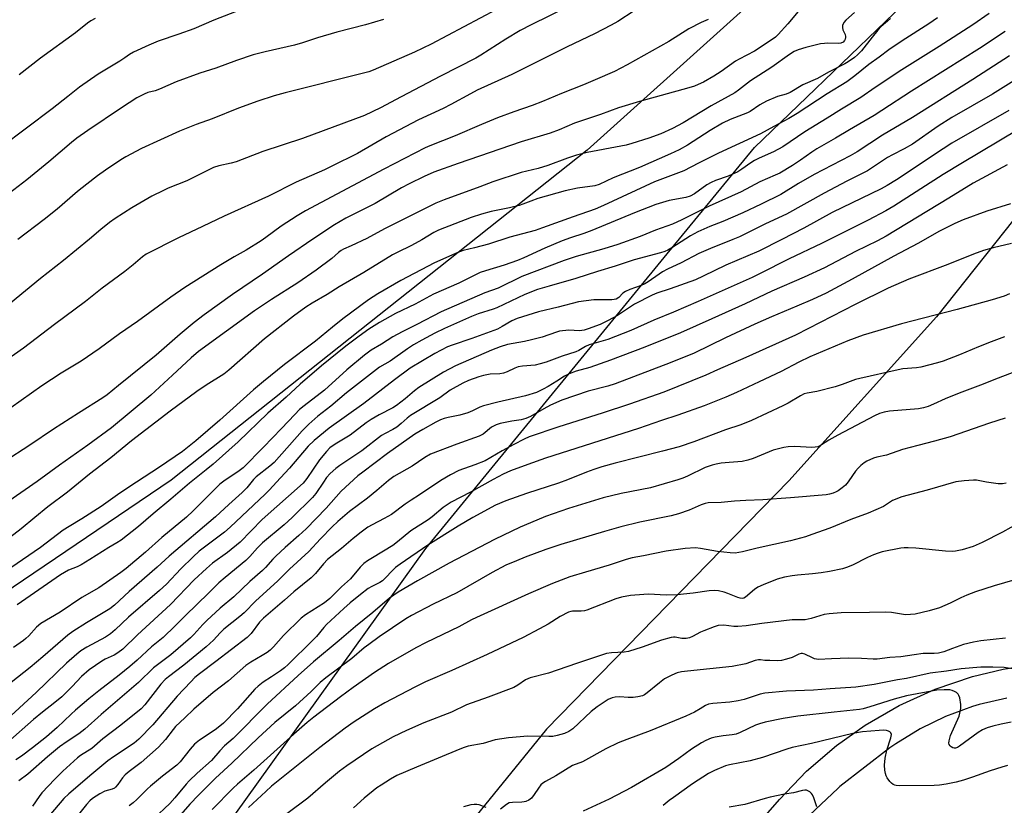
# Model space of a CAD drawing. Units: inches. Extents: x 1243771 to 1249771, y 593451 to 597452.
# Drawn here: x 1248793 to 1249131, y 594407 to 594677 of the extents above; entities that cross this region are included whole.
import ezdxf

# ---------------------------------------------------------------- set-up
doc = ezdxf.new("R2010")
doc.units = ezdxf.units.IN
doc.header["$MEASUREMENT"] = 0
for name, color, linetype in [('NTRL-Pasture Land', 2, 'Continuous'), ('TRANS-Road', 130, 'Continuous'), ('Undefined', 1, 'Continuous')]:
    doc.layers.add(name, color=color, linetype=linetype)

msp = doc.modelspace()

# ---------------------------------------------------------------- linework, layer by layer
at = {"layer": 'NTRL-Pasture Land'}
for points in [[(1248964.51, 594988.03), (1249012.85, 594959.6), (1249116.36, 594882.86), (1249198.96, 594831.23), (1249236.41, 594804.4), (1249249.86, 594798.01), (1249271.08, 594778.01), (1249273.01, 594771.79), (1249269.83, 594760.79), (1249213.41, 594690.31), (1249164.52, 594645.76), (1249107.81, 594574.43), (1249057.14, 594518.03), (1248973.79, 594432.77), (1248919.65, 594366.22)], [(1248858.51, 594392), (1248932.27, 594494.8), (1249014.21, 594594.84), (1249045.33, 594632.64), (1249105.38, 594690.5), (1249150.32, 594758.04), (1249163.23, 594779.47), (1249164.61, 594786.85), (1249160.38, 594797.89), (1249150.43, 594789.29), (1249087.19, 594721.33), (1248987.71, 594631.67), (1248844.75, 594518.32), (1248710.43, 594427.49), (1248699, 594407.8), (1248700.22, 594380.97)]]:
    msp.add_lwpolyline(points, dxfattribs=at)
at = {"layer": 'TRANS-Road'}
for points in [[(1249016.04, 594365.22), (1249053.85, 594408.52), (1249063.21, 594418.3), (1249073.48, 594427.11), (1249083.35, 594434.1), (1249095.07, 594440.86), (1249107.4, 594446.45), (1249120.21, 594450.79), (1249130.74, 594453.35), (1249169.52, 594459.54)], [(1249132.02, 594443.43), (1249122.49, 594441.19), (1249120.18, 594440.5), (1249110.99, 594437.11), (1249102.18, 594432.84), (1249093.83, 594427.73), (1249091.8, 594426.3), (1249074.61, 594413.03), (1249074.02, 594412.52), (1249058.26, 594397.58)]]:
    msp.add_lwpolyline(points, dxfattribs=at)
at = {"layer": 'Undefined'}
for points, elevation in [([(1248875.7, 594682.73), (1248859.42, 594676.34), (1248852.49, 594673.47), (1248847.34, 594671.54), (1248840.24, 594669.18), (1248837.11, 594667.84), (1248831.82, 594665.4), (1248830.45, 594664.64), (1248828.85, 594663.43), (1248827.12, 594662.31), (1248819.65, 594657.8), (1248813.26, 594653.35), (1248809.19, 594650.2), (1248803.86, 594645.9), (1248786.15, 594632.65)], 742), ([(1248962.23, 594683.05), (1248934.08, 594668.2), (1248928.42, 594665.43), (1248914.21, 594659.24), (1248912.72, 594658.68), (1248910.85, 594658.15), (1248883.89, 594651.47), (1248880.16, 594650.42), (1248874.5, 594648.56), (1248867.86, 594646.13), (1248858.8, 594642.52), (1248853.34, 594640.51), (1248847.55, 594638.22), (1248834.5, 594632.35), (1248829.15, 594629.46), (1248827.42, 594628.4), (1248822.13, 594624.86), (1248819.36, 594622.87), (1248815.7, 594620.08), (1248812.55, 594617.51), (1248805.5, 594611.47), (1248801.12, 594607.9), (1248791.97, 594601)], 738), ([(1249003.96, 594679.61), (1248998.31, 594675.98), (1248996.06, 594674.63), (1248990.33, 594671.65), (1248980.87, 594667.19), (1248967.32, 594660.52), (1248961.85, 594657.7), (1248949.99, 594652.3), (1248947.66, 594651.09), (1248940.92, 594647.37), (1248938.28, 594646.04), (1248929.8, 594642.19), (1248918.67, 594636.28), (1248908.77, 594630.63), (1248900, 594626.22), (1248897.47, 594625.01), (1248887.71, 594620.7), (1248878.21, 594615.9), (1248862.96, 594609.05), (1248855.56, 594605.47), (1248847.29, 594601.64), (1248836.09, 594595.95), (1248834.91, 594595.09), (1248831.72, 594592.29), (1248828.78, 594589.99), (1248821.01, 594584.24), (1248815.26, 594579.7), (1248804.66, 594571.83), (1248794.02, 594563.63), (1248779.15, 594553.34)], 734), ([(1249060.33, 594679.33), (1249056.73, 594675.12), (1249053.43, 594671.5), (1249052.45, 594670.56), (1249051.06, 594669.54), (1249045.3, 594665.71), (1249039.98, 594663.02), (1249038.7, 594662.29), (1249033.77, 594658.81), (1249031.31, 594657.17), (1249027.73, 594655.14), (1249025.93, 594654.28), (1249024.61, 594653.77), (1249022.69, 594653.18), (1249005.71, 594648.41), (1248998.54, 594646.26), (1248992.32, 594643.96), (1248983.39, 594641), (1248978.18, 594638.71), (1248974.99, 594637.52), (1248965.12, 594634.61), (1248943.46, 594627.18), (1248935.04, 594624.13), (1248931.73, 594622.7), (1248926.52, 594620.19), (1248923.96, 594618.79), (1248914.85, 594613.37), (1248904.82, 594608.31), (1248900.88, 594606.04), (1248893.4, 594601.13), (1248885.06, 594595.45), (1248876.12, 594589.07), (1248865.84, 594582.15), (1248856.1, 594575.15), (1248852.7, 594572.53), (1248847.8, 594568.51), (1248839.55, 594561.31), (1248826.69, 594550.85), (1248822.72, 594547.69), (1248821.26, 594546.64), (1248812.85, 594541.39), (1248804.28, 594535.86), (1248796.12, 594530.33), (1248787.32, 594524.61)], 730), ([(1248981.33, 594681.12), (1248968.54, 594674.83), (1248964.77, 594672.88), (1248959.76, 594669.91), (1248951.21, 594664.37), (1248949.43, 594663.32), (1248937.28, 594657.12), (1248923.77, 594650.05), (1248916.73, 594646.23), (1248911.19, 594643.68), (1248889.85, 594635.68), (1248876.2, 594631.28), (1248867.09, 594627.72), (1248865.41, 594627.23), (1248861.18, 594626.32), (1248859.34, 594625.73), (1248850.17, 594621.21), (1248843.67, 594618.64), (1248842.06, 594617.9), (1248838.09, 594615.87), (1248831.24, 594611.89), (1248825.5, 594608.23), (1248823.59, 594606.89), (1248820.59, 594604.51), (1248816.67, 594601.13), (1248807.75, 594593.76), (1248799.87, 594587.67), (1248789.56, 594579.16)], 736), ([(1248917.76, 594676.61), (1248911.59, 594674.75), (1248901.64, 594672.31), (1248895.06, 594670.33), (1248889.92, 594668.61), (1248887.12, 594667.8), (1248877.06, 594665.55), (1248872.98, 594664.48), (1248867.21, 594662.5), (1248860.15, 594659.92), (1248854.62, 594658.18), (1248846.5, 594655.17), (1248840.76, 594652.66), (1248839.19, 594652.13), (1248836.76, 594651.56), (1248835.48, 594651.02), (1248832.99, 594649.67), (1248827.63, 594646.27), (1248816.14, 594638.5), (1248812.36, 594635.84), (1248810.45, 594634.33), (1248802.7, 594627.67), (1248795.13, 594621.58), (1248781.59, 594611.19)], 740), ([(1249029.4, 594676.67), (1249026.98, 594675.57), (1249022.71, 594673.43), (1249015.83, 594669.06), (1249001.49, 594661.01), (1248997.18, 594658.81), (1248990.55, 594655.86), (1248986.54, 594654.16), (1248978.98, 594651.21), (1248972.37, 594648.41), (1248968.81, 594647.08), (1248962.53, 594644.94), (1248956.93, 594642.82), (1248951.43, 594640.52), (1248942.41, 594636.6), (1248933.66, 594633.24), (1248932.09, 594632.57), (1248917.82, 594625.21), (1248890.92, 594610.82), (1248888.01, 594609.16), (1248882.59, 594605.62), (1248877.32, 594601.67), (1248875.64, 594600.53), (1248870.48, 594597.33), (1248866.4, 594595.1), (1248861.79, 594592.36), (1248849.39, 594584.55), (1248844.65, 594581.26), (1248833.2, 594572.86), (1248827.03, 594568.64), (1248820.04, 594563.49), (1248813.76, 594559.24), (1248806.9, 594555.11), (1248800.27, 594550.69), (1248782.35, 594538.1)], 732), ([(1249092.08, 594676.94), (1249090.96, 594676.07), (1249088.88, 594674.17), (1249087.69, 594672.97), (1249085.69, 594670.61), (1249082.09, 594665.91), (1249080.71, 594664.48), (1249079.62, 594663.59), (1249077.54, 594662.13), (1249076.29, 594661.38), (1249070.73, 594658.56), (1249066.93, 594656.36), (1249061.88, 594654.18), (1249057.51, 594651.57), (1249056.22, 594651.01), (1249053.16, 594650.14), (1249049.46, 594648.6), (1249047.14, 594647.34), (1249043.75, 594645.05), (1249042.91, 594644.56), (1249036.94, 594642.22), (1249034.29, 594640.99), (1249030.03, 594638.48), (1249022.21, 594633.45), (1249019.38, 594631.85), (1249016.45, 594630.46), (1249005.7, 594625.79), (1248996.72, 594622.23), (1248991.88, 594619.95), (1248990.39, 594619.52), (1248984.47, 594618.71), (1248980.15, 594617.75), (1248970.78, 594615.09), (1248968.35, 594614.22), (1248965.69, 594613.15), (1248964.34, 594612.71), (1248961.03, 594611.89), (1248954.79, 594610.67), (1248951.41, 594609.78), (1248947.88, 594608.61), (1248936.66, 594604.27), (1248935.06, 594603.44), (1248930.92, 594600.93), (1248927.42, 594598.97), (1248922.38, 594596.57), (1248920.83, 594595.74), (1248911, 594589.69), (1248902.52, 594584.72), (1248898.33, 594582.11), (1248893.2, 594579.1), (1248890.99, 594577.71), (1248886.75, 594574.65), (1248876.84, 594566.88), (1248864.59, 594556.06), (1248862.82, 594554.77), (1248856.79, 594550.95), (1248853.53, 594548.73), (1248844.37, 594541.97), (1248831.14, 594531.84), (1248823.98, 594525.97), (1248816.71, 594520.41), (1248809.1, 594514.17), (1248802.35, 594509.1), (1248797.84, 594505.5), (1248793.15, 594501.58), (1248786.6, 594496.59)], 726), ([(1249079.63, 594679.02), (1249076.64, 594676.42), (1249075.94, 594675.61), (1249075.54, 594674.62), (1249075.48, 594673.84), (1249075.7, 594673.06), (1249076.41, 594671.51), (1249076.58, 594670.84), (1249076.59, 594670.4), (1249076.47, 594669.9), (1249076.24, 594669.43), (1249075.74, 594668.85), (1249075.01, 594668.51), (1249074.17, 594668.35), (1249070.4, 594668.49), (1249069.31, 594668.42), (1249067.93, 594668.21), (1249062.94, 594667.04), (1249060.25, 594666.22), (1249058.96, 594665.66), (1249057.27, 594664.63), (1249051.19, 594660.28), (1249043.9, 594655.58), (1249039.78, 594652.34), (1249038.47, 594651.42), (1249030.41, 594646.94), (1249020.79, 594641.14), (1249017.1, 594639.17), (1249013.03, 594637.28), (1249009, 594635.84), (1249003.09, 594633.98), (1249001.13, 594633.43), (1248999.38, 594633.04), (1248987.77, 594630.89), (1248984.05, 594629.95), (1248981, 594629.01), (1248974.23, 594626.44), (1248970.96, 594625.47), (1248965.02, 594624.04), (1248955.34, 594620.88), (1248950.88, 594619.12), (1248938.62, 594614.69), (1248935.74, 594613.51), (1248918.08, 594604.67), (1248911.99, 594601.42), (1248906.64, 594598.83), (1248903.93, 594597.67), (1248903.15, 594597.26), (1248902.23, 594596.58), (1248899.94, 594594.44), (1248894.63, 594590.44), (1248888.28, 594586.18), (1248879.28, 594580.41), (1248873.38, 594576.46), (1248854.16, 594562.54), (1248851.59, 594560.4), (1248845.25, 594554.42), (1248837.7, 594547.52), (1248824.17, 594536.3), (1248816.04, 594530.31), (1248806.35, 594523.51), (1248798.69, 594517.82), (1248788.92, 594511.11)], 728), ([(1249108.21, 594677.24), (1249105.16, 594675.17), (1249096.08, 594669.35), (1249091.48, 594666.24), (1249088.12, 594663.64), (1249084.64, 594661.18), (1249079.76, 594657.23), (1249076.97, 594655.26), (1249070.3, 594651.11), (1249059.93, 594644.29), (1249057.13, 594642.66), (1249051.88, 594639.91), (1249047.35, 594637.29), (1249032.86, 594630.71), (1249026.04, 594627.3), (1249020.95, 594624.62), (1249010.96, 594620.85), (1248993.39, 594612.75), (1248990.49, 594611.49), (1248982.91, 594608.86), (1248972.37, 594604.99), (1248969.9, 594604.16), (1248961.17, 594601.78), (1248953.86, 594599.43), (1248949.02, 594598.13), (1248945.07, 594597.24), (1248943.27, 594596.6), (1248935.25, 594593.03), (1248923.65, 594586.97), (1248915.78, 594582.33), (1248912.59, 594580.33), (1248903.72, 594573.77), (1248900.22, 594570.95), (1248894.38, 594566.09), (1248883.72, 594558.08), (1248876.49, 594552.26), (1248873.02, 594549.32), (1248861.47, 594538.89), (1248853.23, 594531.83), (1248848.62, 594528.14), (1248840.77, 594522.75), (1248832.78, 594517.68), (1248827.08, 594513.8), (1248820.72, 594509.26), (1248814.08, 594505.01), (1248809.63, 594502.44), (1248807.64, 594501.17), (1248799.86, 594495.21), (1248789.62, 594488.2)], 724), ([(1249125.97, 594678.74), (1249120.33, 594674.81), (1249108.81, 594667.4), (1249095.92, 594659.29), (1249086.75, 594653.2), (1249081.8, 594649.78), (1249075.19, 594645.86), (1249070.27, 594642.73), (1249062.6, 594638.07), (1249055.06, 594632.89), (1249051.85, 594631.11), (1249046.9, 594628.92), (1249045.3, 594628.12), (1249044.03, 594627.36), (1249040.97, 594625.15), (1249039.59, 594624.31), (1249036.24, 594622.8), (1249031.83, 594621.31), (1249030.35, 594620.66), (1249028.91, 594619.8), (1249024.6, 594616.7), (1249023.18, 594615.93), (1249021.62, 594615.51), (1249015.98, 594614.46), (1249011.4, 594613.04), (1249004.05, 594610.16), (1248989.37, 594604.07), (1248986.65, 594603.1), (1248982.08, 594601.63), (1248979.13, 594600.55), (1248973.15, 594598.02), (1248965.97, 594594.75), (1248963.83, 594593.86), (1248959.25, 594592.17), (1248952.79, 594590.3), (1248950.97, 594589.65), (1248943.67, 594585.98), (1248934.9, 594582.2), (1248928.57, 594578.83), (1248921.81, 594575.62), (1248916.4, 594572.51), (1248912.7, 594570.22), (1248909.4, 594567.84), (1248904.78, 594564.32), (1248896.47, 594557.66), (1248889.09, 594551.25), (1248884.25, 594546.82), (1248877.93, 594541.3), (1248867.8, 594531.45), (1248859.15, 594523.85), (1248856.75, 594521.83), (1248851.01, 594517.25), (1248844.61, 594511.73), (1248838.53, 594506.76), (1248833.46, 594502.44), (1248827.5, 594497.73), (1248826.09, 594496.77), (1248823.32, 594495.12), (1248816.82, 594491), (1248813.85, 594489.2), (1248812.47, 594488.48), (1248809.46, 594487.34), (1248806.73, 594485.78), (1248791.83, 594475.52)], 722), ([(1248818.65, 594676.94), (1248817.13, 594676.12), (1248815.94, 594675.33), (1248811.89, 594672.01), (1248799.87, 594663.3), (1248792.52, 594657.66)], 744), ([(1249131.48, 594672.48), (1249122.61, 594666.71), (1249099.28, 594651.96), (1249089.09, 594645.3), (1249086.44, 594643.66), (1249077.92, 594638.72), (1249073.11, 594635.81), (1249066.68, 594632.16), (1249064.97, 594631.06), (1249061.05, 594628.25), (1249058.39, 594626.46), (1249054.02, 594623.85), (1249052.41, 594623.08), (1249047.12, 594620.82), (1249040.74, 594617.42), (1249029.71, 594612.46), (1249020.32, 594607.81), (1249017.09, 594606.32), (1249011.21, 594604.27), (1249005.95, 594602.04), (1248998.33, 594599.34), (1248993.52, 594597.87), (1248984.03, 594595.15), (1248979.83, 594593.8), (1248965.28, 594588.28), (1248957.14, 594584.25), (1248952.54, 594582.68), (1248937.59, 594576.19), (1248929.25, 594571.78), (1248924.1, 594569.33), (1248920.99, 594567.55), (1248917.06, 594565.09), (1248913.47, 594563.01), (1248911.24, 594561.32), (1248905.14, 594556.19), (1248897.48, 594549.22), (1248890.45, 594543.82), (1248888.91, 594542.55), (1248887.23, 594540.93), (1248882.72, 594536.04), (1248876.53, 594529.61), (1248869.48, 594522.57), (1248868.16, 594521.52), (1248862.8, 594517.98), (1248861.48, 594516.98), (1248852.27, 594507.8), (1248849.99, 594505.64), (1248841.5, 594498.56), (1248835.87, 594493.61), (1248829.27, 594487.95), (1248827.44, 594486.57), (1248819.87, 594481.28), (1248814.03, 594477.94), (1248806.54, 594472.94), (1248799.98, 594469.01), (1248798.46, 594467.77), (1248795.79, 594464.86), (1248794.82, 594463.95), (1248793.92, 594463.22), (1248790.49, 594460.83)], 720), ([(1249132.91, 594664.12), (1249120.4, 594656.02), (1249099.63, 594642.96), (1249089.32, 594636.82), (1249080.58, 594631.19), (1249078.12, 594629.79), (1249065.74, 594623.33), (1249060.46, 594620.22), (1249054.39, 594616.51), (1249047.56, 594613.16), (1249041.3, 594610.22), (1249034.39, 594607.23), (1249029.87, 594605.44), (1249025.8, 594603.64), (1249023.25, 594602.25), (1249016.84, 594598.12), (1249015.53, 594597.39), (1249014.51, 594596.91), (1249012.98, 594596.4), (1249003.89, 594594.01), (1248997.33, 594591.8), (1248991.34, 594590.06), (1248983.87, 594587.57), (1248974.66, 594585.03), (1248970.67, 594583.84), (1248966.31, 594582.13), (1248956.7, 594577.53), (1248955.41, 594577.07), (1248950.26, 594575.47), (1248947.97, 594574.57), (1248938.72, 594570.49), (1248935.37, 594568.83), (1248930.92, 594566.41), (1248928.09, 594564.78), (1248925.94, 594563.44), (1248920.08, 594559.22), (1248916.36, 594557.11), (1248905.07, 594548.32), (1248899.59, 594543.73), (1248895.19, 594540.3), (1248892.05, 594537.58), (1248890.98, 594536.56), (1248889.76, 594535.25), (1248880.1, 594524.4), (1248878.68, 594523.11), (1248873.99, 594519.47), (1248873.1, 594518.51), (1248870.74, 594515.67), (1248869.13, 594514.04), (1248864.57, 594509.98), (1248860.03, 594505.73), (1248844.04, 594492.23), (1248839.87, 594488.37), (1248830.27, 594480.04), (1248825.27, 594475.35), (1248823.64, 594474.14), (1248815.59, 594469.33), (1248810.91, 594466.32), (1248809.18, 594465.07), (1248800.66, 594457.6), (1248796.21, 594453.9), (1248789.72, 594448.79)], 718), ([(1249134.47, 594655.6), (1249127.05, 594651.01), (1249113.16, 594642.92), (1249108.47, 594639.92), (1249099.61, 594633.83), (1249096.75, 594632.2), (1249092.67, 594630.16), (1249091.03, 594629.25), (1249084.14, 594624.64), (1249076.97, 594621.05), (1249069.19, 594616.89), (1249056.3, 594609.73), (1249049.09, 594606.4), (1249040.15, 594601.97), (1249037.8, 594600.98), (1249030.11, 594597.98), (1249026.09, 594596.22), (1249020.03, 594592.96), (1249015.38, 594590.79), (1249013.7, 594589.92), (1249012.51, 594589.16), (1249008.68, 594586.45), (1249007.56, 594585.77), (1249006.37, 594585.25), (1249002.48, 594583.89), (1249000.9, 594583.2), (1249000.03, 594582.56), (1248998.63, 594581.09), (1248997.77, 594580.57), (1248997.01, 594580.35), (1248996.18, 594580.26), (1248991.53, 594580.34), (1248990.07, 594580.3), (1248984.75, 594579.56), (1248977.74, 594577.72), (1248971.07, 594576.12), (1248963.7, 594573.85), (1248961.84, 594573.06), (1248958.59, 594571.07), (1248956.92, 594570.25), (1248948.13, 594566.98), (1248941.37, 594564.73), (1248939.73, 594564.08), (1248935.37, 594561.85), (1248926.87, 594556.76), (1248921.51, 594552.83), (1248910.93, 594544.62), (1248899.09, 594536.15), (1248893.91, 594532), (1248891.87, 594529.95), (1248885.47, 594522.47), (1248882.31, 594519.17), (1248878.48, 594514.89), (1248877.08, 594513.45), (1248865.05, 594502.17), (1248863.02, 594500.5), (1248854.42, 594493.86), (1248852.26, 594492.02), (1248848.09, 594487.89), (1248843.18, 594482.61), (1248840.75, 594480.34), (1248830.1, 594471.24), (1248825.47, 594466.85), (1248823.91, 594465.5), (1248822.11, 594464.35), (1248815.72, 594460.98), (1248813.72, 594459.65), (1248812.31, 594458.56), (1248808.75, 594455.43), (1248798.32, 594445.37), (1248788.21, 594436.01)], 716), ([(1249132.73, 594645.34), (1249113.14, 594634.12), (1249110.12, 594632.21), (1249094.15, 594621.54), (1249090.9, 594619.57), (1249088.82, 594618.48), (1249072.01, 594610.26), (1249062.27, 594604.96), (1249054.7, 594600.98), (1249046.77, 594597.06), (1249035.37, 594592.23), (1249027.61, 594588.39), (1249024.95, 594587.2), (1249016.28, 594584.02), (1249011.68, 594582.57), (1249010.11, 594581.94), (1249004, 594578.82), (1248998.21, 594574.89), (1248995.03, 594573.13), (1248992.22, 594571.82), (1248988.14, 594570.27), (1248986.76, 594569.84), (1248985.15, 594569.69), (1248981.47, 594569.88), (1248978.26, 594569.47), (1248977.18, 594569.18), (1248972.24, 594567.51), (1248968.57, 594566.49), (1248966.19, 594565.94), (1248960.42, 594564.9), (1248957.85, 594564.15), (1248954.82, 594562.96), (1248942.5, 594557.65), (1248938.32, 594555.4), (1248929.91, 594550.18), (1248928.35, 594549.06), (1248925.21, 594546.29), (1248922.21, 594543.92), (1248920.96, 594543.2), (1248916.21, 594540.81), (1248913.48, 594539.18), (1248911.78, 594538.04), (1248906.29, 594533.82), (1248901.07, 594530.7), (1248899.32, 594529.42), (1248898.13, 594528.19), (1248895.72, 594525.29), (1248891.38, 594518.9), (1248890.07, 594517.3), (1248876.03, 594504.82), (1248868.42, 594497.03), (1248864.14, 594493.49), (1248858.94, 594489.74), (1248856.86, 594487.99), (1248852.66, 594484.04), (1248844.46, 594475.63), (1248833.15, 594465.12), (1248828.07, 594460.27), (1248826.41, 594459.02), (1248825.17, 594458.22), (1248822.02, 594456.8), (1248820.86, 594456.16), (1248816.57, 594453.13), (1248813.97, 594450.81), (1248810.7, 594447.43), (1248807.1, 594443.87), (1248804.7, 594441.85), (1248800.47, 594438.54), (1248797.43, 594436.04), (1248788.63, 594428.25)], 714), ([(1249135.79, 594638.66), (1249116.75, 594627.33), (1249110.16, 594623.35), (1249093.13, 594612.46), (1249090.46, 594610.85), (1249084.41, 594607.68), (1249068.27, 594599.7), (1249057.17, 594594.42), (1249046.98, 594589.19), (1249044.48, 594587.97), (1249025.87, 594579.72), (1249017.41, 594576.04), (1249010.69, 594573.34), (1249002.78, 594569.8), (1248994.84, 594566.66), (1248988.44, 594564.77), (1248987.23, 594564.23), (1248984.92, 594562.85), (1248983.91, 594562.36), (1248979.16, 594560.95), (1248973.63, 594558.86), (1248971.64, 594558.24), (1248969.89, 594557.88), (1248965.5, 594557.47), (1248964.05, 594557.23), (1248962.94, 594556.86), (1248960.27, 594555.59), (1248958.97, 594555.11), (1248957.68, 594554.88), (1248954.46, 594554.71), (1248952.15, 594554.31), (1248950.46, 594553.86), (1248946.92, 594552.56), (1248945, 594551.66), (1248940.66, 594549.2), (1248937.09, 594546.58), (1248927.02, 594540.48), (1248925.84, 594539.62), (1248923.8, 594537.74), (1248922.29, 594536.53), (1248920.89, 594535.68), (1248918.28, 594534.38), (1248917.03, 594533.62), (1248910.32, 594528.45), (1248902.69, 594523.36), (1248901.3, 594522.32), (1248899.44, 594520.6), (1248898.16, 594519.18), (1248897.06, 594517.68), (1248894.42, 594513.75), (1248893.32, 594512.38), (1248886.32, 594505.46), (1248883.59, 594502.99), (1248876.1, 594496.76), (1248874.44, 594495.08), (1248871.82, 594492.07), (1248870.37, 594490.65), (1248863.29, 594484.9), (1248861.09, 594483.01), (1248857.57, 594479.45), (1248849.72, 594471.84), (1248846.13, 594468.21), (1248841.95, 594464.29), (1248838.01, 594460.99), (1248833.01, 594456.41), (1248830.57, 594454.33), (1248826.88, 594451.29), (1248819.87, 594445.96), (1248816.43, 594443.16), (1248811.82, 594439.24), (1248810.36, 594437.92), (1248805.58, 594433.33), (1248801.93, 594430.15), (1248797.01, 594426.33), (1248793.23, 594423.51), (1248791.32, 594422.25)], 712), ([(1249132.16, 594626.63), (1249120.44, 594620.37), (1249112.1, 594615.23), (1249090.5, 594602.13), (1249087.62, 594600.59), (1249080.05, 594596.85), (1249069.34, 594591.24), (1249062.32, 594588.02), (1249051.21, 594583.24), (1249042.04, 594578.88), (1249030.57, 594573.8), (1249019.87, 594568.9), (1249007.62, 594564.06), (1248995.78, 594559.5), (1248988.66, 594557.05), (1248983.95, 594555.78), (1248981.59, 594554.89), (1248979.92, 594554.02), (1248977.38, 594552.31), (1248974.39, 594550.46), (1248972.63, 594549.54), (1248970.3, 594548.49), (1248966.53, 594547.24), (1248957.06, 594545.09), (1248952.16, 594543.84), (1248950.82, 594543.38), (1248948.32, 594542.1), (1248946.73, 594541.5), (1248943.99, 594540.7), (1248940.01, 594539.88), (1248938.65, 594539.5), (1248937.38, 594539), (1248935.78, 594538.2), (1248931.25, 594535.76), (1248928.52, 594534.12), (1248919.12, 594527.44), (1248910.58, 594521.06), (1248908.97, 594519.77), (1248903.23, 594514.5), (1248898.06, 594508.73), (1248891.11, 594501.59), (1248888.63, 594499.27), (1248883.91, 594495.23), (1248880.71, 594492.25), (1248879.69, 594491.21), (1248877.19, 594488.32), (1248876.15, 594487.24), (1248871.83, 594483.5), (1248866.24, 594478.27), (1248861.56, 594474.34), (1248857.05, 594470.14), (1248855.59, 594468.68), (1248852.57, 594465.25), (1248851.39, 594464.1), (1248844.61, 594458.26), (1248838.71, 594453.77), (1248833.52, 594448.83), (1248820.72, 594437.81), (1248815.04, 594432.73), (1248812.95, 594431.18), (1248808.95, 594428.56), (1248806.36, 594426.66), (1248802.21, 594423.27), (1248795.48, 594417.31), (1248792.32, 594414.95)], 710), ([(1249133.29, 594613.29), (1249125.1, 594610.81), (1249117.01, 594607.75), (1249114.19, 594606.53), (1249108.92, 594603.91), (1249101.39, 594599.7), (1249093.2, 594595.31), (1249078.83, 594587.37), (1249069.92, 594582.61), (1249065.21, 594580.42), (1249059.86, 594578.11), (1249051.13, 594574.47), (1249045.43, 594571.96), (1249035.36, 594567.22), (1249024.53, 594561.95), (1249016.34, 594558.67), (1248997.33, 594551.43), (1248994.86, 594550.67), (1248988.1, 594548.85), (1248979.08, 594545.78), (1248975.1, 594544.06), (1248972.83, 594542.84), (1248968.27, 594540.2), (1248966.69, 594539.46), (1248965.06, 594539.06), (1248961.8, 594538.61), (1248959.52, 594538.18), (1248957.83, 594537.78), (1248956.44, 594537.3), (1248954.88, 594536.51), (1248951.96, 594534.17), (1248950.61, 594533.4), (1248942.93, 594530.65), (1248933.89, 594527.2), (1248931.94, 594526.05), (1248927.54, 594523.15), (1248921.31, 594519.6), (1248919.4, 594518.24), (1248915.46, 594514.78), (1248912.29, 594512.16), (1248906.04, 594507.54), (1248901.99, 594504.11), (1248900.07, 594502.3), (1248896.04, 594498.17), (1248892.08, 594493.76), (1248885.39, 594487.75), (1248881.32, 594483.64), (1248873.87, 594476.85), (1248869.86, 594472.77), (1248868.35, 594471.45), (1248865.54, 594469.32), (1248862.81, 594467.07), (1248861.57, 594465.84), (1248859.24, 594463.31), (1248856.77, 594461.01), (1248849.11, 594454.76), (1248843.8, 594450.76), (1248842.64, 594449.8), (1248841.13, 594448.19), (1248835.74, 594441.1), (1248834.45, 594439.69), (1248827.48, 594434.12), (1248821.3, 594429.42), (1248817.52, 594426.11), (1248813.6, 594423.64), (1248812.54, 594422.88), (1248807.53, 594418.29), (1248804.74, 594415.55), (1248800.29, 594410.83), (1248799.36, 594409.64), (1248797.08, 594406.26)], 708), ([(1249133.59, 594599.65), (1249127.29, 594598.17), (1249123.99, 594597.28), (1249120.62, 594596.02), (1249111.72, 594592.42), (1249098.36, 594587.43), (1249091.27, 594584.24), (1249079.87, 594578.73), (1249063.9, 594570.42), (1249059.35, 594568.18), (1249042.25, 594560.51), (1249032.58, 594556.28), (1249028.54, 594554.41), (1249014.11, 594548.61), (1249002.36, 594544.43), (1248992.91, 594541.32), (1248977.96, 594536.61), (1248967.76, 594533.17), (1248966.12, 594532.43), (1248962.52, 594530.53), (1248958.58, 594528.38), (1248952.7, 594525), (1248949.11, 594523.56), (1248943.67, 594521.62), (1248940.77, 594520.17), (1248937.4, 594518.24), (1248930.11, 594513.22), (1248927.29, 594511.49), (1248925.13, 594510.07), (1248920.46, 594506.57), (1248917.96, 594505.1), (1248913.79, 594502.95), (1248912.39, 594502.12), (1248910.06, 594500.41), (1248907.29, 594498.25), (1248903.28, 594494.86), (1248898.54, 594491.07), (1248897.11, 594489.57), (1248894.4, 594486.23), (1248892.89, 594484.73), (1248886.87, 594479.94), (1248883.66, 594477.03), (1248876.47, 594470.86), (1248875.16, 594469.46), (1248872.24, 594465.67), (1248870.85, 594464.27), (1248860.12, 594455.98), (1248854.45, 594451.73), (1248852.93, 594450.48), (1248851.47, 594449.04), (1248846.81, 594444.07), (1248838.43, 594434.2), (1248833.68, 594429.29), (1248832.01, 594427.96), (1248824.92, 594423.21), (1248823.01, 594421.82), (1248817.47, 594417.26), (1248809.57, 594410.53), (1248807.89, 594408.97), (1248802.7, 594402.89)], 706), ([(1249132.95, 594582.4), (1249131.06, 594581.54), (1249126.98, 594580.29), (1249114.99, 594576.98), (1249095.8, 594572.01), (1249082.64, 594568.16), (1249077.38, 594566.24), (1249064.26, 594560.74), (1249060.57, 594558.91), (1249054.48, 594555.7), (1249046.94, 594552.06), (1249039.14, 594548.42), (1249035.43, 594546.8), (1249027.98, 594543.83), (1249018.96, 594540.61), (1249013.32, 594538.81), (1249005.39, 594536.09), (1248973.45, 594525.92), (1248967.32, 594523.75), (1248961.37, 594521.47), (1248958.82, 594520.34), (1248955.42, 594518.6), (1248947.62, 594514.19), (1248940.98, 594510.76), (1248938.22, 594508.93), (1248934.51, 594505.77), (1248933.12, 594504.7), (1248927.08, 594500.88), (1248922.5, 594497.1), (1248920.92, 594495.9), (1248913.9, 594491.66), (1248912.25, 594490.59), (1248910.99, 594489.65), (1248909.75, 594488.44), (1248906.35, 594484.4), (1248903.28, 594481.67), (1248899.3, 594477.61), (1248897.44, 594476.11), (1248890.9, 594472.03), (1248889.39, 594470.9), (1248883.39, 594464.91), (1248879.95, 594461.04), (1248878.81, 594459.93), (1248877.72, 594459.1), (1248876.08, 594458.02), (1248872.16, 594455.77), (1248870.4, 594454.57), (1248864.43, 594449.3), (1248859.18, 594445.36), (1248852.52, 594439.64), (1248849.49, 594436.66), (1248846.26, 594433.65), (1248845.41, 594432.64), (1248842.82, 594429.19), (1248840.41, 594426.52), (1248834.47, 594421.29), (1248830.27, 594418.17), (1248828.98, 594417.08), (1248828.02, 594416.03), (1248826.37, 594413.67), (1248825.65, 594412.82), (1248825.23, 594412.49), (1248824.49, 594412.14), (1248821.99, 594411.43), (1248820.18, 594410.47), (1248817.7, 594408.89), (1248816.8, 594408.13), (1248815.58, 594406.86), (1248811.47, 594401.74)], 704), ([(1249131.21, 594567.53), (1249126.67, 594565.89), (1249122.33, 594564.18), (1249115.74, 594561.39), (1249110.09, 594559.19), (1249108.14, 594558.59), (1249102.43, 594557.18), (1249100.93, 594556.94), (1249096.3, 594556.54), (1249094.62, 594556.28), (1249081.48, 594553.29), (1249080.05, 594552.9), (1249075.44, 594551.22), (1249072.96, 594550.44), (1249066.67, 594548.75), (1249063.38, 594548.2), (1249062.32, 594547.94), (1249061.04, 594547.32), (1249056.86, 594544.8), (1249055.08, 594543.84), (1249044.27, 594538.86), (1249040.56, 594537.35), (1249035.3, 594535.63), (1249024.42, 594531.51), (1249019.37, 594529.79), (1249013.7, 594528.24), (1248997.34, 594524.17), (1248992.78, 594522.87), (1248990.01, 594521.96), (1248987.57, 594521.06), (1248980.97, 594518.41), (1248977.89, 594517.27), (1248966.9, 594513.77), (1248959.75, 594511.26), (1248956.23, 594509.68), (1248948.43, 594505.51), (1248943.36, 594502.49), (1248932.95, 594495.93), (1248923.47, 594489.48), (1248921.91, 594488.32), (1248920.91, 594487.44), (1248918.23, 594484.52), (1248917.4, 594483.75), (1248916.47, 594483.15), (1248913.7, 594481.76), (1248912.5, 594481.06), (1248909.8, 594479.07), (1248906.27, 594476.2), (1248904.08, 594474.25), (1248898.18, 594468.72), (1248897.25, 594467.73), (1248894.69, 594464.61), (1248893.38, 594463.16), (1248884.92, 594454.94), (1248883.66, 594453.84), (1248882.31, 594452.82), (1248879.27, 594450.69), (1248876.39, 594448.88), (1248874.6, 594447.5), (1248873.51, 594446.45), (1248867.56, 594439.74), (1248862.69, 594434.76), (1248861.49, 594433.77), (1248859.85, 594432.56), (1248854.5, 594428.95), (1248852.8, 594427.55), (1248851.24, 594425.84), (1248847.84, 594421.5), (1248846.74, 594420.32), (1248841.71, 594416.58), (1248837.66, 594413.2), (1248836.57, 594412.22), (1248832.99, 594408.61), (1248831.67, 594407.41), (1248830.26, 594406.44)], 702), ([(1249133.92, 594555.19), (1249128.11, 594553.06), (1249123.89, 594551.33), (1249115.69, 594548.18), (1249110.86, 594546.24), (1249106.8, 594544.38), (1249104.98, 594543.64), (1249103.35, 594543.2), (1249101.68, 594542.87), (1249091.7, 594542), (1249089.81, 594541.68), (1249088.25, 594541.25), (1249086.53, 594540.47), (1249073.93, 594533.8), (1249070.79, 594532.05), (1249067.99, 594530.21), (1249067.01, 594529.75), (1249066.17, 594529.61), (1249065.02, 594529.58), (1249059.15, 594529.87), (1249056.84, 594529.72), (1249055.4, 594529.54), (1249053.09, 594529.02), (1249051.66, 594528.59), (1249044.85, 594525.76), (1249042.99, 594525.15), (1249040.99, 594524.78), (1249036.52, 594524.44), (1249033.86, 594524.12), (1249032.1, 594523.83), (1249030.71, 594523.47), (1249028.3, 594522.62), (1249022.24, 594519.67), (1249020.62, 594518.98), (1249018.94, 594518.41), (1249009.5, 594515.72), (1248999.49, 594513.72), (1248993.2, 594512.19), (1248981.3, 594508.6), (1248973.45, 594505.79), (1248968.23, 594503.7), (1248964.68, 594502.13), (1248955.92, 594497.98), (1248940.26, 594489.84), (1248929.4, 594483.77), (1248922.81, 594479.83), (1248921.34, 594478.84), (1248919.85, 594477.71), (1248914.11, 594472.89), (1248908.13, 594468.08), (1248902.52, 594463.23), (1248893.72, 594455.88), (1248888.45, 594451.22), (1248877.8, 594441.28), (1248866.06, 594429.58), (1248863.11, 594427), (1248861.52, 594425.27), (1248858.66, 594421.95), (1248853.71, 594417.64), (1248850.94, 594415.01), (1248849.87, 594413.82), (1248846, 594409.1), (1248844.27, 594407.19), (1248838.65, 594401.89)], 700), ([(1249131.5, 594539.67), (1249126.04, 594537.94), (1249112.53, 594533.22), (1249107.2, 594531.67), (1249101.45, 594530.25), (1249096.14, 594528.8), (1249090.68, 594526.95), (1249087.33, 594526.24), (1249086.25, 594525.91), (1249083.91, 594524.89), (1249082.94, 594524.24), (1249081.79, 594523.31), (1249080.97, 594522.48), (1249080.03, 594521.35), (1249078.97, 594519.94), (1249077.52, 594517.78), (1249076.53, 594516.59), (1249075.46, 594515.67), (1249074.09, 594514.68), (1249073.36, 594514.27), (1249072.36, 594513.88), (1249071.06, 594513.51), (1249069.88, 594513.33), (1249057.7, 594512.2), (1249048.19, 594511.5), (1249042.26, 594511.35), (1249038.45, 594511.15), (1249033.77, 594510.65), (1249029.41, 594510.48), (1249028.3, 594510.3), (1249026.97, 594509.84), (1249022.78, 594508.01), (1249019.19, 594506.73), (1249016.69, 594506.11), (1249005.89, 594503.89), (1248999.36, 594502.25), (1248993.75, 594500.69), (1248978.66, 594496.16), (1248973.54, 594494.44), (1248966.41, 594491.8), (1248963.42, 594490.64), (1248959.8, 594489.05), (1248955.06, 594486.54), (1248942.98, 594479.62), (1248934.8, 594475.75), (1248927.39, 594471.83), (1248925.43, 594470.7), (1248916.24, 594464.42), (1248912.69, 594461.88), (1248911.13, 594460.67), (1248906.84, 594457.05), (1248897.86, 594450.33), (1248895.94, 594448.74), (1248892.85, 594445.64), (1248887.53, 594440.72), (1248880.41, 594435), (1248874.6, 594429.73), (1248865.6, 594421.07), (1248860.01, 594415.87), (1248854.14, 594410.06), (1248851.18, 594406.99), (1248844.85, 594399.7)], 698), ([(1249136.26, 594503.61), (1249130.59, 594500.47), (1249123.58, 594496.85), (1249120.48, 594495.53), (1249116.62, 594494.41), (1249114.39, 594493.97), (1249113.24, 594493.85), (1249110.89, 594493.89), (1249100.72, 594494.99), (1249098.15, 594495.1), (1249096.74, 594495.07), (1249095.59, 594494.95), (1249089.17, 594493.66), (1249087.75, 594493.28), (1249086.18, 594492.66), (1249084.09, 594491.71), (1249079.01, 594489.15), (1249076.88, 594488.3), (1249075.51, 594487.87), (1249071.03, 594486.89), (1249068.21, 594486.45), (1249065.18, 594486.07), (1249060.02, 594485.71), (1249058.26, 594485.48), (1249055.63, 594484.99), (1249053.13, 594484.31), (1249048.29, 594482.36), (1249046.45, 594481.52), (1249045.24, 594480.7), (1249042.21, 594478.15), (1249041.58, 594477.81), (1249041.12, 594477.69), (1249040.33, 594477.73), (1249039.5, 594477.96), (1249036.13, 594479.41), (1249034.81, 594479.84), (1249032.91, 594480.25), (1249031.56, 594480.34), (1249029.67, 594480.27), (1249024.24, 594479.52), (1249018.72, 594478.9), (1249014.94, 594478.82), (1249008.79, 594479.09), (1249007.25, 594479.07), (1249002.66, 594478.67), (1248999.56, 594478.15), (1248997.62, 594477.51), (1248987.69, 594473.59), (1248986.85, 594473.39), (1248985.73, 594473.24), (1248983.53, 594473.34), (1248982.66, 594473.31), (1248982.09, 594473.2), (1248981.3, 594472.92), (1248978.51, 594471.47), (1248974.38, 594468.88), (1248971.38, 594467.17), (1248965.74, 594464.22), (1248953.36, 594458.36), (1248941.27, 594452.93), (1248932.23, 594449), (1248928.48, 594447.22), (1248918.22, 594441.82), (1248914.65, 594439.71), (1248907.63, 594435.31), (1248904.53, 594433.05), (1248895.89, 594426.49), (1248879.26, 594413.17), (1248877.23, 594411.35), (1248871.38, 594405.84)], 694), ([(1249134.74, 594484.01), (1249127.66, 594482.01), (1249121.27, 594479.92), (1249118.29, 594478.82), (1249116.17, 594477.86), (1249112.52, 594476.01), (1249108.86, 594474.47), (1249105.35, 594473.42), (1249100.56, 594472.29), (1249098.9, 594472.12), (1249097.24, 594472.09), (1249092.39, 594472.82), (1249090.32, 594472.98), (1249084.84, 594472.81), (1249075.12, 594472.71), (1249070.96, 594472.38), (1249069.19, 594472.15), (1249064.73, 594470.78), (1249062.7, 594470.36), (1249059.38, 594470.37), (1249058.21, 594470.29), (1249047.84, 594469.08), (1249042.4, 594468.31), (1249039.57, 594467.99), (1249038.17, 594467.99), (1249034.75, 594468.43), (1249032.83, 594468.32), (1249031.43, 594467.93), (1249027.82, 594466.52), (1249026.75, 594466.03), (1249024, 594464.58), (1249022.95, 594464.18), (1249021.84, 594463.92), (1249021, 594463.85), (1249020.27, 594463.91), (1249018.04, 594464.32), (1249017.48, 594464.33), (1249016.64, 594464.22), (1249013.27, 594463.36), (1249006.67, 594460.97), (1249001.92, 594459.48), (1249000.49, 594459.25), (1248996.14, 594458.99), (1248994.42, 594458.71), (1248984.11, 594455.31), (1248974.51, 594451.99), (1248968.12, 594450.43), (1248966.5, 594449.7), (1248963.92, 594447.84), (1248962.49, 594447.07), (1248953.67, 594443.69), (1248946.26, 594441.05), (1248941.09, 594438.64), (1248931.57, 594434.91), (1248925.59, 594432.27), (1248921.11, 594430.09), (1248913.71, 594425.94), (1248905.15, 594420.13), (1248902.6, 594418.27), (1248897.76, 594414.27), (1248891.77, 594409.07), (1248877.31, 594398.25)], 692), ([(1249131.56, 594463.97), (1249123.06, 594463.07), (1249120.55, 594462.64), (1249117.11, 594461.81), (1249113.38, 594460.51), (1249110.36, 594459.29), (1249108.49, 594458.81), (1249107.06, 594458.71), (1249104.4, 594458.76), (1249103.25, 594458.7), (1249100.15, 594458.3), (1249095.6, 594457.58), (1249091.81, 594457.38), (1249087.46, 594456.82), (1249086.08, 594456.82), (1249082.04, 594457.06), (1249077.75, 594457.15), (1249071.72, 594456.96), (1249067.26, 594456.72), (1249065.95, 594456.91), (1249065.17, 594457.23), (1249062.61, 594458.55), (1249061.8, 594458.77), (1249061.27, 594458.79), (1249060.55, 594458.56), (1249058.97, 594457.71), (1249058.18, 594457.39), (1249056.25, 594456.79), (1249054.58, 594456.39), (1249053.15, 594456.27), (1249050.56, 594456.3), (1249048.85, 594456.38), (1249047.33, 594456.6), (1249046.63, 594456.58), (1249045.54, 594456.31), (1249042.25, 594455.24), (1249037.62, 594454.26), (1249022.23, 594452.69), (1249020.16, 594452.4), (1249018.72, 594452.07), (1249016.88, 594451.34), (1249014.37, 594450.05), (1249012.59, 594448.71), (1249008.41, 594445.2), (1249007.47, 594444.56), (1249006.73, 594444.21), (1249005.16, 594443.8), (1249003.52, 594443.62), (1249001.83, 594443.63), (1248999.04, 594443.84), (1248997.38, 594443.79), (1248996.31, 594443.55), (1248995.03, 594442.97), (1248991.16, 594440.4), (1248989.1, 594438.83), (1248982.88, 594432.91), (1248981.46, 594431.99), (1248979.95, 594431.31), (1248977.4, 594430.51), (1248975.97, 594430.21), (1248974.52, 594430.17), (1248967.33, 594430.29), (1248960.71, 594429.74), (1248956.13, 594429.03), (1248952.04, 594427.86), (1248946.83, 594426.88), (1248945.5, 594426.48), (1248943.96, 594425.91), (1248929.11, 594419.63), (1248922.34, 594416.86), (1248920.1, 594415.61), (1248916.93, 594413.55), (1248915.49, 594412.53), (1248911.05, 594409.06), (1248907.41, 594405.76)], 690)]:
    msp.add_lwpolyline(points, dxfattribs=dict(at, elevation=elevation))
for points in [[(1249131.77, 594517.3, 696), (1249130.52, 594517.05, 696), (1249129.09, 594517.1, 696), (1249125.09, 594517.6, 696), (1249121.65, 594518.27, 696), (1249120.56, 594518.37, 696), (1249117.34, 594518.14, 696), (1249114.49, 594517.75, 696), (1249104.66, 594514.88, 696), (1249095.95, 594512.59, 696), (1249092.78, 594511.28, 696), (1249089.64, 594509.32, 696), (1249084.34, 594506.94, 696), (1249078.42, 594504.78, 696), (1249071.21, 594501.86, 696), (1249065.04, 594499.63, 696), (1249062.78, 594498.89, 696), (1249057.63, 594497.49, 696), (1249046.21, 594494.93, 696), (1249041.15, 594493.63, 696), (1249038.66, 594493.24, 696), (1249036.92, 594493.29, 696), (1249032.52, 594493.76, 696), (1249026.67, 594494.86, 696), (1249025.01, 594495.04, 696), (1249021.41, 594494.81, 696), (1249014.87, 594493.94, 696), (1249007.11, 594492.27, 696), (1249003.28, 594491.59, 696), (1249001.19, 594491.07, 696), (1248995.29, 594489.1, 696), (1248987.14, 594486.74, 696), (1248981.74, 594485.06, 696), (1248975.88, 594482.83, 696), (1248967.62, 594479.25, 696), (1248949.76, 594471.1, 696), (1248948.02, 594470.26, 696), (1248943.63, 594467.92, 696), (1248932.35, 594462.56, 696), (1248928.83, 594460.7, 696), (1248919.44, 594455.26, 696), (1248914.67, 594452.25, 696), (1248907.29, 594447.03, 696), (1248903.01, 594443.87, 696), (1248893.84, 594436.89, 696), (1248891.55, 594435.03, 696), (1248886.96, 594431.04, 696), (1248873.11, 594418.61, 696), (1248867.58, 594413.85, 696), (1248866.09, 594412.43, 696), (1248858.89, 594405.11, 696)], [(1249133.97, 594453.51, 688), (1249131.1, 594453.88, 688), (1249127.22, 594454.05, 688), (1249123.15, 594454.07, 688), (1249116.38, 594453.49, 688), (1249111.24, 594452.66, 688), (1249105.63, 594452.02, 688), (1249097.57, 594450.16, 688), (1249094.41, 594449.67, 688), (1249086.43, 594448.11, 688), (1249080.13, 594447.15, 688), (1249071.32, 594446.63, 688), (1249065.62, 594446.2, 688), (1249056.23, 594445.76, 688), (1249048.83, 594445.16, 688), (1249047.22, 594444.82, 688), (1249041.69, 594442.99, 688), (1249039.69, 594442.51, 688), (1249036.76, 594442.04, 688), (1249030.94, 594441.55, 688), (1249029.52, 594441.34, 688), (1249028.49, 594440.93, 688), (1249026.66, 594439.72, 688), (1249024.66, 594438.59, 688), (1249021.65, 594437.16, 688), (1249009.39, 594432.12, 688), (1249001.34, 594429.22, 688), (1248998.39, 594428.02, 688), (1248994.19, 594425.96, 688), (1248986.18, 594421.55, 688), (1248982.72, 594420.23, 688), (1248977.01, 594416.65, 688), (1248973.44, 594414.77, 688), (1248972.49, 594414.16, 688), (1248971.88, 594413.59, 688), (1248970.98, 594412.51, 688), (1248969.51, 594410.24, 688), (1248968.59, 594409.07, 688), (1248967.7, 594408.37, 688), (1248966.68, 594407.88, 688), (1248966.13, 594407.72, 688), (1248965.25, 594407.62, 688), (1248962.03, 594407.59, 688), (1248960.93, 594407.42, 688), (1248959.98, 594406.89, 688), (1248958.01, 594405.28, 688)], [(1249133.54, 594435.17, 686), (1249130.08, 594434.46, 686), (1249127.26, 594433.78, 686), (1249125.32, 594433.15, 686), (1249123.7, 594432.5, 686), (1249122.21, 594431.58, 686), (1249115.8, 594426.87, 686), (1249115.06, 594426.44, 686), (1249114.35, 594426.24, 686), (1249113.91, 594426.24, 686), (1249113.45, 594426.36, 686), (1249112.84, 594426.72, 686), (1249112.5, 594427.05, 686), (1249112.26, 594427.45, 686), (1249112.13, 594427.9, 686), (1249112.15, 594428.69, 686), (1249112.72, 594430.61, 686), (1249115.59, 594437.19, 686), (1249116.2, 594439.79, 686), (1249116.26, 594441.24, 686), (1249115.84, 594443.53, 686), (1249115.58, 594444.33, 686), (1249115.31, 594444.8, 686), (1249114.73, 594445.32, 686), (1249114.01, 594445.74, 686), (1249113.24, 594446.07, 686), (1249112.43, 594446.27, 686), (1249110.44, 594446.31, 686), (1249107.94, 594446.13, 686), (1249097.5, 594444.24, 686), (1249093.26, 594443.06, 686), (1249084.92, 594440.39, 686), (1249082.68, 594439.78, 686), (1249081.37, 594439.51, 686), (1249072.68, 594438.63, 686), (1249060.21, 594437.19, 686), (1249055.1, 594436.36, 686), (1249048.98, 594435.13, 686), (1249046.98, 594434.56, 686), (1249045.59, 594434.07, 686), (1249040.41, 594431.58, 686), (1249038.99, 594431.04, 686), (1249037.62, 594430.74, 686), (1249034.49, 594430.45, 686), (1249031.72, 594430, 686), (1249030.37, 594429.61, 686), (1249028.54, 594428.87, 686), (1249027.04, 594428.02, 686), (1249023.64, 594425.85, 686), (1249019.3, 594422.65, 686), (1249014.81, 594419.56, 686), (1249003, 594412.68, 686), (1248995.3, 594408.72, 686), (1248986.33, 594404.56, 686)], [(1249132.29, 594420.25, 684), (1249130.32, 594419.7, 684), (1249126.33, 594418.43, 684), (1249120.18, 594416.21, 684), (1249117.15, 594415.25, 684), (1249114.63, 594414.53, 684), (1249111.21, 594413.89, 684), (1249108.91, 594413.54, 684), (1249107.04, 594413.43, 684), (1249095.15, 594413.32, 684), (1249094.04, 594413.39, 684), (1249093.56, 594413.49, 684), (1249092.97, 594413.74, 684), (1249092.36, 594414.19, 684), (1249091.81, 594414.74, 684), (1249090.92, 594416.04, 684), (1249090.57, 594416.76, 684), (1249090.32, 594417.53, 684), (1249090.13, 594418.67, 684), (1249089.99, 594420.39, 684), (1249090.17, 594422.74, 684), (1249090.81, 594425.51, 684), (1249092.2, 594429.8, 684), (1249092.35, 594430.88, 684), (1249092.11, 594431.52, 684), (1249091.79, 594431.85, 684), (1249091.39, 594432.1, 684), (1249090.63, 594432.29, 684), (1249089.52, 594432.35, 684), (1249088.12, 594432.3, 684), (1249082.46, 594431.79, 684), (1249079.1, 594431.21, 684), (1249064.92, 594427.84, 684), (1249058.25, 594426.45, 684), (1249056.36, 594425.86, 684), (1249048.06, 594422.97, 684), (1249043.78, 594421.9, 684), (1249036.65, 594420.45, 684), (1249035.3, 594420.11, 684), (1249031.51, 594418.53, 684), (1249029.42, 594417.48, 684), (1249023.99, 594413.92, 684), (1249017.39, 594409.23, 684), (1249015.98, 594408.18, 684), (1249013.92, 594406.48, 684)], [(1249066.68, 594406.08, 682), (1249065.69, 594409.15, 682), (1249065.25, 594410.2, 682), (1249064.93, 594410.64, 682), (1249064.31, 594411.17, 682), (1249063.61, 594411.57, 682), (1249063.11, 594411.73, 682), (1249062.6, 594411.76, 682), (1249061.8, 594411.66, 682), (1249058.67, 594410.9, 682), (1249055.56, 594410.38, 682), (1249050.64, 594409.4, 682), (1249048.93, 594408.96, 682), (1249042, 594406.84, 682), (1249036.62, 594405.97, 682)], [(1248953, 594405.83, 688), (1248950.61, 594406.69, 688), (1248949.8, 594406.85, 688), (1248948.94, 594406.86, 688), (1248947.78, 594406.71, 688), (1248945.19, 594406.07, 688)]]:
    msp.add_polyline3d(points, dxfattribs=at)

doc.saveas('drawing.dxf')
